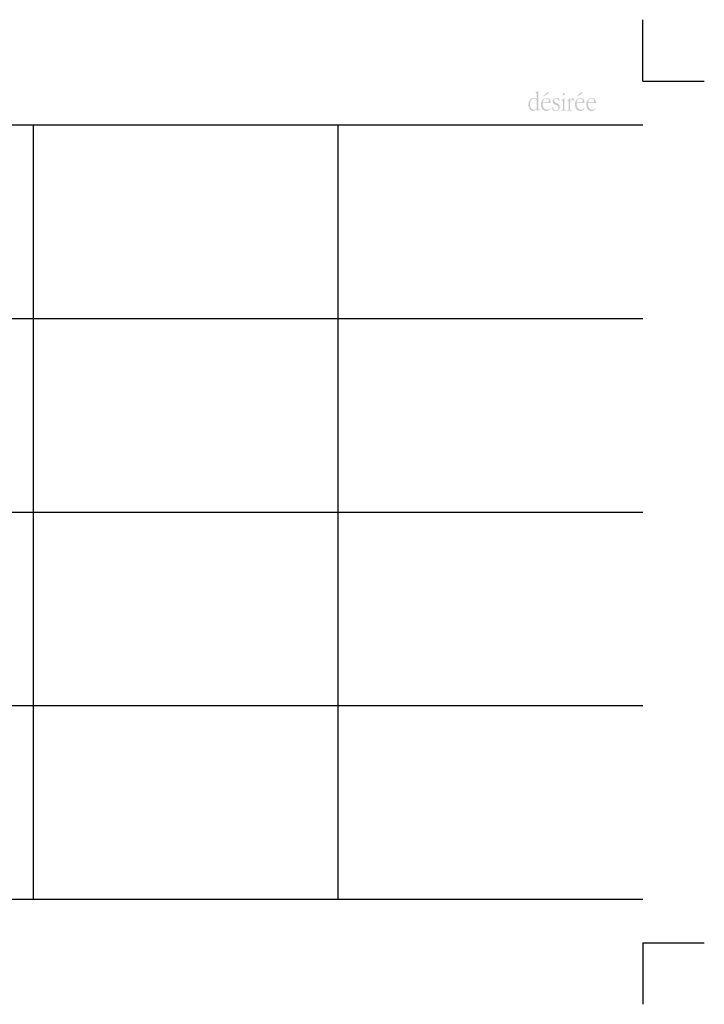
# Model space of a CAD drawing. Units: inches. Extents: x 18610 to 23234, y 15586 to 18980.
# Drawn here: x 20876 to 23234, y 15586 to 18980 of the extents above; entities that cross this region are included whole.
import ezdxf

# ---------------------------------------------------------------- set-up
doc = ezdxf.new("R2010")
doc.units = ezdxf.units.IN
doc.header["$MEASUREMENT"] = 0
doc.layers.get('Defpoints').update_dxf_attribs({"color": 3})
doc.layers.add('Griglia', color=253, linetype='Continuous')
doc.layers.add('Testo', color=7, linetype='Continuous')

msp = doc.modelspace()

# ---------------------------------------------------------------- hatches: boundary and pattern name
at = {"layer": 'Testo'}
h = msp.add_hatch(color=256, dxfattribs=at)
edge = h.paths.add_edge_path(flags=16)
edge.add_spline(control_points=[(22662.2, 18733.1), (22662.2, 18733.8), (22662.3, 18734.6), (22661.6, 18734.6), (22661, 18734.6), (22660.3, 18733.9), (22659.9, 18733.5), (22658, 18732), (22655.1, 18731), (22652.9, 18730.5), (22652.4, 18730.4), (22651.8, 18730.1), (22651.8, 18729.4), (22651.8, 18728.2), (22653.1, 18728.5), (22653.8, 18728.5), (22657.6, 18728.5), (22656.9, 18724.2), (22656.9, 18720.6), (22656.9, 18720.6), (22656.9, 18711.3), (22656.9, 18711.3), (22656.9, 18710.7), (22657.2, 18707.7), (22656.2, 18707.7), (22655.9, 18707.7), (22655.2, 18708.1), (22654.8, 18708.3), (22652.2, 18709.6), (22649.3, 18710.1), (22646.4, 18710.3), (22641.4, 18710.6), (22636.6, 18707.5), (22633.1, 18703.3), (22629.6, 18699.1), (22627.6, 18693.8), (22627.6, 18687.6), (22627.6, 18675.9), (22634.6, 18665.1), (22644.5, 18665.1), (22650.8, 18665.1), (22655.3, 18671.6), (22656.5, 18671.6), (22657.3, 18671.6), (22657.3, 18668.9), (22657.3, 18668.5), (22657.3, 18667.9), (22657.3, 18665.8), (22658.1, 18665.8), (22658.6, 18665.8), (22659.4, 18666.4), (22659.8, 18666.7), (22659.8, 18666.7), (22666.1, 18669.7), (22666.1, 18669.7), (22667, 18670.1), (22667.3, 18670.1), (22667.4, 18671.3), (22667.4, 18671.3), (22667.5, 18672.6), (22667.5, 18672.6), (22667.5, 18673), (22667.6, 18673.8), (22667.1, 18673.8), (22666.4, 18673.8), (22665.1, 18670.4), (22663.4, 18670.4), (22661.9, 18670.4), (22662.2, 18674.3), (22662.2, 18675.3), (22662.2, 18675.3), (22662.2, 18733.1), (22662.2, 18733.1)], knot_values=[0, 0, 0, 0, 1, 1, 1, 2, 2, 2, 3, 3, 3, 4, 4, 4, 5, 5, 5, 6, 6, 6, 7, 7, 7, 8, 8, 8, 9, 9, 9, 10, 10, 10, 11, 11, 11, 12, 12, 12, 13, 13, 13, 14, 14, 14, 15, 15, 15, 16, 16, 16, 17, 17, 17, 18, 18, 18, 19, 19, 19, 20, 20, 20, 21, 21, 21, 22, 22, 22, 23, 23, 23, 24, 24, 24, 24], degree=3, periodic=0)
edge = h.paths.add_edge_path()
edge.add_spline(control_points=[(22656.9, 18678.8), (22656.9, 18676.8), (22657.1, 18675.5), (22656.1, 18673.9), (22653.9, 18670.7), (22650.1, 18669.3), (22646.9, 18669.3), (22638.2, 18669.3), (22633.4, 18679.3), (22633.4, 18689.1), (22633.4, 18698.8), (22638.5, 18707.6), (22647, 18708.6), (22649.5, 18708.9), (22653.1, 18707.7), (22655, 18705.5), (22657, 18703.1), (22656.9, 18699.4), (22656.9, 18696.4), (22656.9, 18696.4), (22656.9, 18678.8), (22656.9, 18678.8), (22656.9, 18678.8), (22656.9, 18678.8), (22656.9, 18678.8)], knot_values=[0, 0, 0, 0, 1, 1, 1, 2, 2, 2, 3, 3, 3, 4, 4, 4, 5, 5, 5, 6, 6, 6, 7, 7, 7, 8, 8, 8, 8], degree=3, periodic=0)
edge = h.paths.add_edge_path(flags=16)
edge.add_spline(control_points=[(22703.9, 18692.8), (22704.7, 18692.8), (22704.8, 18693.7), (22704.8, 18694.4), (22704.8, 18697.7), (22703.7, 18701.9), (22702.1, 18704.3), (22699.4, 18708.5), (22695.1, 18710.3), (22690.9, 18710.3), (22685.6, 18710.3), (22680.7, 18708.1), (22676.8, 18703.8), (22672.7, 18699.3), (22671.2, 18694.2), (22671.2, 18687.5), (22671.2, 18675.3), (22678.8, 18665.1), (22689, 18665.1), (22693.8, 18665.1), (22697.7, 18666.7), (22701.3, 18670.6), (22701.9, 18671.2), (22704.4, 18673.8), (22704.4, 18675), (22704.4, 18675.3), (22704.1, 18675.7), (22703.7, 18675.7), (22702.7, 18675.7), (22699.8, 18669.4), (22692.2, 18669.4), (22682.8, 18669.4), (22677.1, 18678.9), (22677.1, 18689.8), (22677.1, 18693), (22677.8, 18692.8), (22680.3, 18692.8), (22680.3, 18692.8), (22703.9, 18692.8), (22703.9, 18692.8), (22703.9, 18692.8), (22703.9, 18692.8), (22703.9, 18692.8)], knot_values=[0, 0, 0, 0, 1, 1, 1, 2, 2, 2, 3, 3, 3, 4, 4, 4, 5, 5, 5, 6, 6, 6, 7, 7, 7, 8, 8, 8, 9, 9, 9, 10, 10, 10, 11, 11, 11, 12, 12, 12, 13, 13, 13, 14, 14, 14, 14], degree=3, periodic=0)
edge = h.paths.add_edge_path()
edge.add_spline(control_points=[(22680.3, 18695.1), (22679.5, 18695.1), (22677.7, 18694.8), (22677.7, 18696.4), (22677.7, 18698), (22678.9, 18701), (22679.6, 18702), (22682, 18706.1), (22685.8, 18708.6), (22689.8, 18708.6), (22692.3, 18708.6), (22694.9, 18707.8), (22696.6, 18705.6), (22697.7, 18704.1), (22698.6, 18701.9), (22698.6, 18699.8), (22698.6, 18697.5), (22697.4, 18696.4), (22695.7, 18695.9), (22693.4, 18695.2), (22689.1, 18695.1), (22686.7, 18695.1), (22686.7, 18695.1), (22680.3, 18695.1), (22680.3, 18695.1), (22680.3, 18695.1), (22680.3, 18695.1), (22680.3, 18695.1)], knot_values=[0, 0, 0, 0, 1, 1, 1, 2, 2, 2, 3, 3, 3, 4, 4, 4, 5, 5, 5, 6, 6, 6, 7, 7, 7, 8, 8, 8, 9, 9, 9, 9], degree=3, periodic=0)
edge = h.paths.add_edge_path(flags=16)
edge.add_spline(control_points=[(22693, 18723.8), (22694.5, 18724.8), (22696.9, 18725.7), (22696.9, 18728.2), (22696.9, 18729.5), (22695.9, 18730.6), (22694.9, 18730.6), (22693.4, 18730.6), (22691.9, 18729.1), (22690.8, 18728), (22690.8, 18728), (22680.4, 18718.3), (22680.4, 18718.3), (22680.1, 18718), (22678.9, 18717.3), (22678.9, 18716.5), (22678.9, 18716.1), (22679.1, 18715.7), (22679.4, 18715.7), (22680, 18715.7), (22681.2, 18716.6), (22681.7, 18716.8), (22681.7, 18716.8), (22693, 18723.8), (22693, 18723.8), (22693, 18723.8), (22693, 18723.8), (22693, 18723.8)], knot_values=[0, 0, 0, 0, 1, 1, 1, 2, 2, 2, 3, 3, 3, 4, 4, 4, 5, 5, 5, 6, 6, 6, 7, 7, 7, 8, 8, 8, 9, 9, 9, 9], degree=3, periodic=0)
edge = h.paths.add_edge_path(flags=16)
edge.add_spline(control_points=[(22710.3, 18671.5), (22710.3, 18670), (22710.1, 18668.7), (22711.4, 18668), (22713.9, 18666.4), (22718.5, 18665.1), (22721.3, 18665.1), (22727.9, 18665.1), (22736.1, 18670), (22736.1, 18679.3), (22736.1, 18695.2), (22716.6, 18690.1), (22716.6, 18701.5), (22716.6, 18706), (22720.6, 18708.7), (22723.8, 18708.7), (22732.2, 18708.7), (22731.3, 18699.5), (22733.3, 18699.5), (22734.6, 18699.5), (22734.1, 18703.7), (22734.1, 18704.3), (22734.1, 18705.8), (22734.5, 18707.9), (22733.2, 18708.7), (22731.3, 18709.7), (22727.2, 18710.3), (22725.2, 18710.3), (22721.9, 18710.3), (22718.7, 18709.6), (22716, 18707.1), (22713.5, 18704.9), (22711.8, 18701.9), (22711.8, 18698.1), (22711.8, 18690.2), (22718.9, 18687.7), (22723.8, 18685.8), (22727.5, 18684.2), (22731.2, 18682.1), (22731.2, 18676.4), (22731.2, 18670.2), (22726.3, 18666.9), (22721.7, 18666.9), (22711.1, 18666.9), (22714.3, 18680.2), (22711.5, 18680.2), (22710.7, 18680.2), (22710.6, 18678.9), (22710.5, 18678.1), (22710.5, 18678.1), (22710.3, 18671.5), (22710.3, 18671.5), (22710.3, 18671.5), (22710.3, 18671.5), (22710.3, 18671.5)], knot_values=[0, 0, 0, 0, 1, 1, 1, 2, 2, 2, 3, 3, 3, 4, 4, 4, 5, 5, 5, 6, 6, 6, 7, 7, 7, 8, 8, 8, 9, 9, 9, 10, 10, 10, 11, 11, 11, 12, 12, 12, 13, 13, 13, 14, 14, 14, 15, 15, 15, 16, 16, 16, 17, 17, 17, 18, 18, 18, 18], degree=3, periodic=0)
edge = h.paths.add_edge_path(flags=16)
edge.add_spline(control_points=[(22752.1, 18708.8), (22752.1, 18709.5), (22752.2, 18710.3), (22751.4, 18710.3), (22750.8, 18710.3), (22750.4, 18709.6), (22750, 18709.1), (22748.8, 18707.2), (22745.4, 18704.7), (22743.6, 18704), (22742.9, 18703.7), (22741.8, 18703.5), (22741.8, 18702.4), (22741.8, 18701.8), (22742.2, 18701.6), (22742.7, 18701.6), (22742.7, 18701.6), (22743.7, 18701.6), (22743.7, 18701.6), (22744.3, 18701.6), (22745.5, 18701.5), (22746, 18700.8), (22746.8, 18699.7), (22746.8, 18695.9), (22746.8, 18694.5), (22746.8, 18694.5), (22746.8, 18676.2), (22746.8, 18676.2), (22746.8, 18672), (22747.5, 18668.7), (22743.3, 18668.2), (22742.4, 18668.1), (22741.1, 18668.3), (22741.1, 18666.9), (22741.1, 18666.1), (22741.6, 18665.9), (22742.2, 18665.9), (22744.6, 18665.9), (22747.1, 18666.3), (22749.5, 18666.3), (22751.9, 18666.3), (22754.4, 18665.9), (22756.9, 18665.9), (22757.4, 18665.9), (22757.8, 18666.2), (22757.8, 18667), (22757.8, 18668.2), (22756.4, 18668.1), (22755.6, 18668.2), (22751.4, 18668.7), (22752.1, 18672), (22752.1, 18676.2), (22752.1, 18676.2), (22752.1, 18708.8), (22752.1, 18708.8), (22752.1, 18708.8), (22752.1, 18708.8), (22752.1, 18708.8)], knot_values=[0, 0, 0, 0, 1, 1, 1, 2, 2, 2, 3, 3, 3, 4, 4, 4, 5, 5, 5, 6, 6, 6, 7, 7, 7, 8, 8, 8, 9, 9, 9, 10, 10, 10, 11, 11, 11, 12, 12, 12, 13, 13, 13, 14, 14, 14, 15, 15, 15, 16, 16, 16, 17, 17, 17, 18, 18, 18, 19, 19, 19, 19], degree=3, periodic=0)
edge = h.paths.add_edge_path(flags=16)
edge.add_spline(control_points=[(22749.4, 18718.8), (22751.7, 18718.8), (22752.8, 18721.1), (22752.8, 18723.7), (22752.8, 18726), (22751.6, 18728.4), (22749.5, 18728.4), (22747.5, 18728.4), (22746, 18726), (22746, 18723.5), (22746, 18720.9), (22747.3, 18718.8), (22749.4, 18718.8), (22749.4, 18718.8), (22749.4, 18718.8), (22749.4, 18718.8)], knot_values=[0, 0, 0, 0, 1, 1, 1, 2, 2, 2, 3, 3, 3, 4, 4, 4, 5, 5, 5, 5], degree=3, periodic=0)
edge = h.paths.add_edge_path(flags=16)
edge.add_spline(control_points=[(22766.4, 18676.2), (22766.4, 18672), (22767.1, 18668.7), (22762.9, 18668.2), (22762, 18668.1), (22760.7, 18668.3), (22760.7, 18666.9), (22760.7, 18666.1), (22761.2, 18665.9), (22761.8, 18665.9), (22764.2, 18665.9), (22766.7, 18666.3), (22769.2, 18666.3), (22771.5, 18666.3), (22774, 18665.9), (22776.5, 18665.9), (22777.1, 18665.9), (22777.5, 18666.2), (22777.5, 18667), (22777.5, 18668.2), (22776, 18668.1), (22775.3, 18668.2), (22771.1, 18668.7), (22771.8, 18672), (22771.8, 18676.2), (22771.8, 18676.2), (22771.8, 18691.6), (22771.8, 18691.6), (22771.8, 18695.5), (22771.7, 18698.1), (22773.5, 18701.4), (22774.5, 18702.8), (22775.8, 18704.9), (22777.5, 18704.9), (22779.7, 18704.9), (22779.9, 18701.2), (22782.5, 18701.2), (22784.4, 18701.2), (22785.8, 18702.6), (22785.8, 18705.1), (22785.8, 18708), (22783.7, 18709.8), (22781.3, 18709.8), (22776, 18709.8), (22772.9, 18701.9), (22772.1, 18701.9), (22771.6, 18701.9), (22771.8, 18703.6), (22771.8, 18704), (22771.8, 18704), (22771.8, 18708.8), (22771.8, 18708.8), (22771.8, 18709.5), (22771.8, 18710.3), (22771.1, 18710.3), (22770.4, 18710.3), (22770, 18709.6), (22769.6, 18709.1), (22768.4, 18707.2), (22765.1, 18704.7), (22763.2, 18704), (22762.5, 18703.7), (22761.4, 18703.5), (22761.4, 18702.4), (22761.4, 18701.8), (22761.9, 18701.6), (22762.3, 18701.6), (22762.3, 18701.6), (22763.3, 18701.6), (22763.3, 18701.6), (22764, 18701.6), (22765.1, 18701.5), (22765.6, 18700.8), (22766.5, 18699.7), (22766.4, 18695.9), (22766.4, 18694.5), (22766.4, 18694.5), (22766.4, 18676.2), (22766.4, 18676.2), (22766.4, 18676.2), (22766.4, 18676.2), (22766.4, 18676.2)], knot_values=[0, 0, 0, 0, 1, 1, 1, 2, 2, 2, 3, 3, 3, 4, 4, 4, 5, 5, 5, 6, 6, 6, 7, 7, 7, 8, 8, 8, 9, 9, 9, 10, 10, 10, 11, 11, 11, 12, 12, 12, 13, 13, 13, 14, 14, 14, 15, 15, 15, 16, 16, 16, 17, 17, 17, 18, 18, 18, 19, 19, 19, 20, 20, 20, 21, 21, 21, 22, 22, 22, 23, 23, 23, 24, 24, 24, 25, 25, 25, 26, 26, 26, 27, 27, 27, 27], degree=3, periodic=0)
edge = h.paths.add_edge_path(flags=16)
edge.add_spline(control_points=[(22820.8, 18692.8), (22821.6, 18692.8), (22821.7, 18693.7), (22821.7, 18694.4), (22821.7, 18697.7), (22820.6, 18701.9), (22819, 18704.3), (22816.3, 18708.5), (22812, 18710.3), (22807.8, 18710.3), (22802.5, 18710.3), (22797.6, 18708.1), (22793.7, 18703.8), (22789.6, 18699.3), (22788.1, 18694.2), (22788.1, 18687.5), (22788.1, 18675.3), (22795.7, 18665.1), (22805.9, 18665.1), (22810.7, 18665.1), (22814.6, 18666.7), (22818.2, 18670.6), (22818.8, 18671.2), (22821.3, 18673.8), (22821.3, 18675), (22821.3, 18675.3), (22821, 18675.7), (22820.7, 18675.7), (22819.6, 18675.7), (22816.7, 18669.4), (22809.1, 18669.4), (22799.7, 18669.4), (22794, 18678.9), (22794, 18689.8), (22794, 18693), (22794.8, 18692.8), (22797.2, 18692.8), (22797.2, 18692.8), (22820.8, 18692.8), (22820.8, 18692.8), (22820.8, 18692.8), (22820.8, 18692.8), (22820.8, 18692.8)], knot_values=[0, 0, 0, 0, 1, 1, 1, 2, 2, 2, 3, 3, 3, 4, 4, 4, 5, 5, 5, 6, 6, 6, 7, 7, 7, 8, 8, 8, 9, 9, 9, 10, 10, 10, 11, 11, 11, 12, 12, 12, 13, 13, 13, 14, 14, 14, 14], degree=3, periodic=0)
edge = h.paths.add_edge_path()
edge.add_spline(control_points=[(22797.3, 18695.1), (22796.4, 18695.1), (22794.6, 18694.8), (22794.6, 18696.4), (22794.6, 18698), (22795.9, 18701), (22796.6, 18702), (22798.9, 18706.1), (22802.7, 18708.6), (22806.7, 18708.6), (22809.2, 18708.6), (22811.8, 18707.8), (22813.5, 18705.6), (22814.6, 18704.1), (22815.5, 18701.9), (22815.5, 18699.8), (22815.5, 18697.5), (22814.3, 18696.4), (22812.6, 18695.9), (22810.4, 18695.2), (22806, 18695.1), (22803.6, 18695.1), (22803.6, 18695.1), (22797.3, 18695.1), (22797.3, 18695.1), (22797.3, 18695.1), (22797.3, 18695.1), (22797.3, 18695.1)], knot_values=[0, 0, 0, 0, 1, 1, 1, 2, 2, 2, 3, 3, 3, 4, 4, 4, 5, 5, 5, 6, 6, 6, 7, 7, 7, 8, 8, 8, 9, 9, 9, 9], degree=3, periodic=0)
edge = h.paths.add_edge_path(flags=16)
edge.add_spline(control_points=[(22809.9, 18723.8), (22811.4, 18724.8), (22813.8, 18725.7), (22813.8, 18728.2), (22813.8, 18729.5), (22812.8, 18730.6), (22811.8, 18730.6), (22810.4, 18730.6), (22808.8, 18729.1), (22807.7, 18728), (22807.7, 18728), (22797.3, 18718.3), (22797.3, 18718.3), (22797, 18718), (22795.8, 18717.3), (22795.8, 18716.5), (22795.8, 18716.1), (22796, 18715.7), (22796.3, 18715.7), (22796.9, 18715.7), (22798.1, 18716.6), (22798.6, 18716.8), (22798.6, 18716.8), (22809.9, 18723.8), (22809.9, 18723.8), (22809.9, 18723.8), (22809.9, 18723.8), (22809.9, 18723.8)], knot_values=[0, 0, 0, 0, 1, 1, 1, 2, 2, 2, 3, 3, 3, 4, 4, 4, 5, 5, 5, 6, 6, 6, 7, 7, 7, 8, 8, 8, 9, 9, 9, 9], degree=3, periodic=0)
edge = h.paths.add_edge_path(flags=16)
edge.add_spline(control_points=[(22859.8, 18692.8), (22860.6, 18692.8), (22860.7, 18693.7), (22860.7, 18694.4), (22860.7, 18697.7), (22859.6, 18701.9), (22858, 18704.3), (22855.3, 18708.5), (22851, 18710.3), (22846.8, 18710.3), (22841.5, 18710.3), (22836.6, 18708.1), (22832.7, 18703.8), (22828.6, 18699.3), (22827.1, 18694.2), (22827.1, 18687.5), (22827.1, 18675.3), (22834.7, 18665.1), (22844.9, 18665.1), (22849.7, 18665.1), (22853.5, 18666.7), (22857.2, 18670.6), (22857.8, 18671.2), (22860.2, 18673.8), (22860.2, 18675), (22860.2, 18675.3), (22860, 18675.7), (22859.6, 18675.7), (22858.6, 18675.7), (22855.7, 18669.4), (22848.1, 18669.4), (22838.7, 18669.4), (22833, 18678.9), (22833, 18689.8), (22833, 18693), (22833.7, 18692.8), (22836.2, 18692.8), (22836.2, 18692.8), (22859.8, 18692.8), (22859.8, 18692.8), (22859.8, 18692.8), (22859.8, 18692.8), (22859.8, 18692.8)], knot_values=[0, 0, 0, 0, 1, 1, 1, 2, 2, 2, 3, 3, 3, 4, 4, 4, 5, 5, 5, 6, 6, 6, 7, 7, 7, 8, 8, 8, 9, 9, 9, 10, 10, 10, 11, 11, 11, 12, 12, 12, 13, 13, 13, 14, 14, 14, 14], degree=3, periodic=0)
edge = h.paths.add_edge_path()
edge.add_spline(control_points=[(22836.2, 18695.1), (22835.4, 18695.1), (22833.6, 18694.8), (22833.6, 18696.4), (22833.6, 18698), (22834.8, 18701), (22835.5, 18702), (22837.9, 18706.1), (22841.7, 18708.6), (22845.7, 18708.6), (22848.2, 18708.6), (22850.7, 18707.8), (22852.5, 18705.6), (22853.5, 18704.1), (22854.5, 18701.9), (22854.5, 18699.8), (22854.5, 18697.5), (22853.3, 18696.4), (22851.6, 18695.9), (22849.3, 18695.2), (22845, 18695.1), (22842.6, 18695.1), (22842.6, 18695.1), (22836.2, 18695.1), (22836.2, 18695.1), (22836.2, 18695.1), (22836.2, 18695.1), (22836.2, 18695.1)], knot_values=[0, 0, 0, 0, 1, 1, 1, 2, 2, 2, 3, 3, 3, 4, 4, 4, 5, 5, 5, 6, 6, 6, 7, 7, 7, 8, 8, 8, 9, 9, 9, 9], degree=3, periodic=0)

# ---------------------------------------------------------------- linework, layer by layer
at = {"layer": 'Defpoints'}
for p, q in [((23021.8, 18768.1), (23021.8, 18980.2)), ((23021.8, 18768.1), (23233.9, 18768.1)), ((23021.8, 15798.1), (23233.9, 15798.1)), ((23021.8, 15798.1), (23021.8, 15586))]:
    msp.add_line(p, q, dxfattribs=at)
at = {"layer": 'Griglia'}
for p, q in [((18821.8, 18618.1), (23021.8, 18618.1)), ((20921.8, 18618.1), (20921.8, 15948.1)), ((21971.8, 18618.1), (21971.8, 15948.1)), ((18821.8, 17950.6), (23021.8, 17950.6)), ((18821.8, 17283.1), (23021.8, 17283.1)), ((18821.8, 16615.6), (23021.8, 16615.6)), ((18821.8, 15948.1), (23021.8, 15948.1))]:
    msp.add_line(p, q, dxfattribs=at)

doc.saveas('drawing.dxf')
